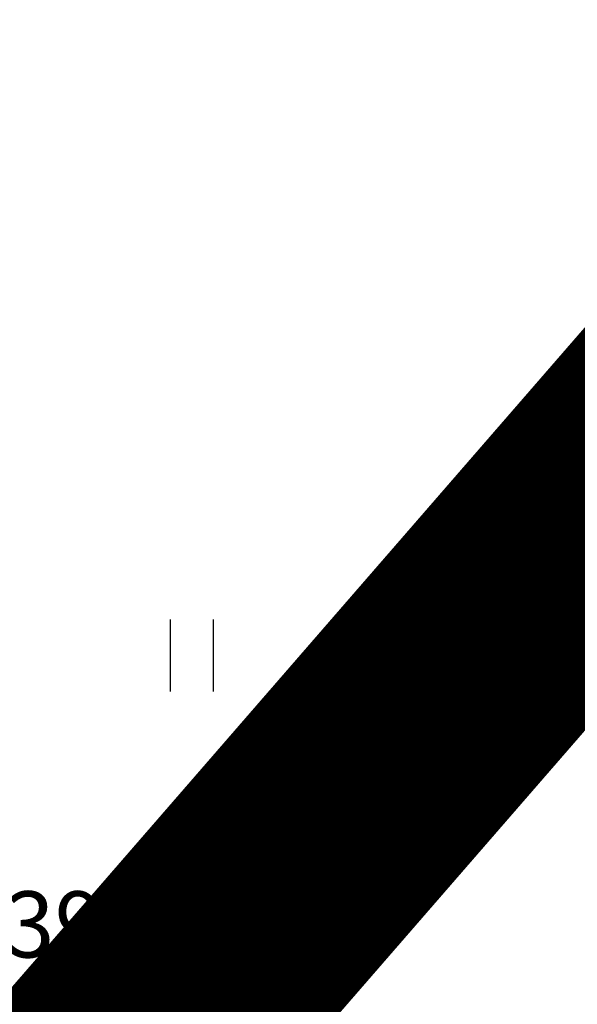
# Model space of a CAD drawing. Units: metres. Extents: x 549352 to 1099434, y 6580637 to 13163737.
# Drawn here: x 549493 to 549499, y 6581614 to 6581624 of the extents above; entities that cross this region are included whole.
import ezdxf

# ---------------------------------------------------------------- set-up
doc = ezdxf.new("R2010")
doc.units = ezdxf.units.M
doc.header["$MEASUREMENT"] = 0
doc.linetypes.add('CENTER', pattern=[50.8, 31.75, -6.35, 6.35, -6.35])
doc.layers.get('0').update_dxf_attribs({"color": 4})
for name, color, linetype in [('38MÕÕDETUD', 1, 'Continuous'), ('HALJASTUS', 92, 'Continuous'), ('KORGUS-EH2000', 7, 'Continuous'), ('PIIR', 240, 'Continuous'), ('TEE', 7, 'Continuous')]:
    doc.layers.add(name, color=color, linetype=linetype)
for name, color, linetype, lineweight in [('K-piirdeaed', 250, 'Continuous', 20), ('MÕÕDUD', 7, 'Continuous', 0), ('OPT-DP-ala', 129, 'CENTER', 9)]:
    doc.layers.add(name, color=color, linetype=linetype, lineweight=lineweight)
doc.styles.add('ITALIC', font='italic.shx')
doc.linetypes.add('+_LINE', pattern='A,0.5,-0.2,["+",Standard,S=0.1,R=0,X=-0.1,Y=-0.05],-0.2', length=0.9)
doc.linetypes.add('FENCELINE2', pattern='A,0.25,-0.1,[132,ltypeshp.shx,S=0.1,R=0,X=-0.1,Y=0],-0.1,1', length=1.45)

# ---------------------------------------------------------------- blocks, each defined once
blk = doc.blocks.new('HEIN')
at = {"color": 0, "linetype": 'Continuous'}
for p, q in [((-0.455, 0.761), (-0.455, -0.761)), ((0.455, 0.761), (0.455, -0.761))]:
    blk.add_line(p, q, dxfattribs=at)

msp = doc.modelspace()

# ---------------------------------------------------------------- linework, layer by layer
at = {"layer": '38MÕÕDETUD', "color": 36, "linetype": 'Continuous', "const_width": 0.75}
for points in [[(549648.607, 6581790.825), (549463.03, 6581577.22), (549589.599, 6581498.761)], [(549589.599, 6581498.761), (549463.03, 6581577.22), (549648.607, 6581790.825)], [(549589.599, 6581498.761), (549463.03, 6581577.22), (549648.607, 6581790.825)]]:
    msp.add_lwpolyline(points, dxfattribs=at)
at = {"layer": 'K-piirdeaed', "linetype": 'FENCELINE2', "ltscale": 5, "const_width": 0.2}
msp.add_lwpolyline([(549483.409, 6581579.294), (549502.33, 6581567.565), (549599.234, 6581679.103), (549560.033, 6581688.161), (549471.765, 6581586.512), (549480.434, 6581581.138)], dxfattribs=at)
at = {"layer": 'MÕÕDUD', "color": 21, "linetype": '+_LINE', "ltscale": 25}
msp.add_lwpolyline([(549572.058, 6581790.825, 0.017331), (549568.006, 6581785.106, 0.110334), (549551.252, 6581756.237, 0), (549544.907, 6581725.277, 0.105148), (549543.352, 6581699.985, -0.02936), (549535.37, 6581698.899, 0.402861), (549476.492, 6581665.907, 0.317651), (549468.708, 6581602.255, 0.267594), (549492.827, 6581561.045, 0.137619), (549516.407, 6581553.228, 0.099404), (549538.354, 6581550.527, 0.200773), (549576.969, 6581570.239), (549598.213, 6581609.889, 0), (549620.506, 6581600.55, 0.079741), (549640.064, 6581592.357, 0.111836), (549669.021, 6581592.568, 0), (549708.547, 6581598.272, 0.131509), (549729.635, 6581609.408, 0.004737), (549746.237, 6581627.042, 0.084871)], format="xyb", dxfattribs=at)
at = {"layer": 'OPT-DP-ala', "ltscale": 0.3, "const_width": 2.8}
msp.add_lwpolyline([(549600.157, 6581679.403), (549600.157, 6581679.403), (549494.456, 6581557.739), (549480.93, 6581566.124), (549463.733, 6581546.909), (549414.062, 6581497.481), (549390.759, 6581476.301), (549380.926, 6581483.58), (549405.411, 6581505.872), (549454.599, 6581554.809), (549470.574, 6581572.544), (549463.03, 6581577.22), (549559.874, 6581688.69), (549600.157, 6581679.403)], dxfattribs=at)
at = {"layer": 'PIIR', "color": 1, "lineweight": 0, "ltscale": 0.5, "const_width": 0.6}
msp.add_lwpolyline([(549559.853, 6581688.716), (549559.853, 6581688.716), (549471.002, 6581586.397), (549502.429, 6581566.916), (549600.157, 6581679.403), (549559.853, 6581688.716), (549559.853, 6581688.716), (549559.853, 6581688.716)], dxfattribs=at)
at = {"layer": 'TEE', "color": 6, "ltscale": 0.5}
msp.add_line((549559.874, 6581688.69), (549463.03, 6581577.22), dxfattribs=at)

# ---------------------------------------------------------------- block references
at = {"layer": 'HALJASTUS', "xscale": 0.5, "yscale": 0.5, "zscale": 0.45}
msp.add_blockref('HEIN', (549494.941, 6581617.401), dxfattribs=at)

# ---------------------------------------------------------------- texts
at = {"layer": 'KORGUS-EH2000', "linetype": 'Continuous', "style": 'ITALIC'}
msp.add_text('52.39', height=0.7, dxfattribs=at).set_placement((549491.633, 6581614.205))

doc.saveas('drawing.dxf')
